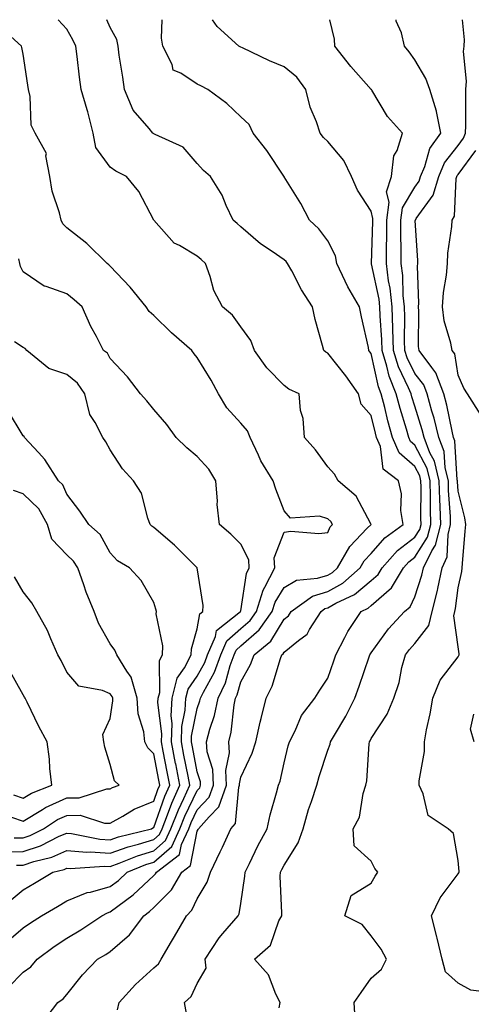
# Model space of a CAD drawing. Units: inches. Extents: x 1018643 to 1021283, y 7229258 to 7231898.
# Drawn here: x 1018957 to 1019061, y 7231672 to 7231898 of the extents above; entities that cross this region are included whole.
import ezdxf

# ---------------------------------------------------------------- set-up
doc = ezdxf.new("R2010")
doc.units = ezdxf.units.IN
doc.header["$MEASUREMENT"] = 0
doc.layers.add('Contour_10187229', color=7, linetype='Continuous', true_color=0xe11790)

msp = doc.modelspace()

# ---------------------------------------------------------------- linework, layer by layer
at = {"layer": 'Contour_10187229'}
for points in [[(1018954.54, 7231675.43, 2963), (1018958.05, 7231678.9, 2963), (1018959.78, 7231680.19, 2963), (1018961.27, 7231681.92, 2963), (1018965.13, 7231684.84, 2963), (1018968.05, 7231686.73, 2963), (1018971.31, 7231688.66, 2963), (1018976.07, 7231691.92, 2963), (1018977.38, 7231692.59, 2963), (1018978.05, 7231692.79, 2963), (1018981.52, 7231695.39, 2963), (1018983.29, 7231696.68, 2963), (1018988.05, 7231701.17, 2963), (1018988.42, 7231701.55, 2963), (1018988.65, 7231701.92, 2963), (1018993.98, 7231705.99, 2963), (1018994.43, 7231708.3, 2963), (1018996.09, 7231711.92, 2963), (1018996.64, 7231713.33, 2963), (1018998.05, 7231716.25, 2963), (1019000.8, 7231719.17, 2963), (1019001.8, 7231721.92, 2963), (1019001.65, 7231725.52, 2963), (1019000.34, 7231729.63, 2963), (1019000.18, 7231731.92, 2963), (1019000.91, 7231734.78, 2963), (1019002.01, 7231737.96, 2963), (1019002.82, 7231741.92, 2963), (1019004.52, 7231745.45, 2963), (1019005.62, 7231749.49, 2963), (1019006.51, 7231751.92, 2963), (1019006.98, 7231752.99, 2963), (1019008.05, 7231753.95, 2963), (1019012.32, 7231757.65, 2963), (1019015.29, 7231761.92, 2963), (1019015.94, 7231764.03, 2963), (1019018.05, 7231767.42, 2963), (1019020.87, 7231769.1, 2963), (1019025.67, 7231769.54, 2963), (1019028.05, 7231770.27, 2963), (1019029.11, 7231770.86, 2963), (1019030.33, 7231771.92, 2963), (1019033.11, 7231776.86, 2963), (1019037.15, 7231781.02, 2963), (1019038.01, 7231781.92, 2963), (1019037.95, 7231782.02, 2963), (1019034.56, 7231788.43, 2963), (1019030.43, 7231791.92, 2963), (1019029.6, 7231793.47, 2963), (1019028.05, 7231795.15, 2963), (1019025.2, 7231799.07, 2963), (1019022.68, 7231801.92, 2963), (1019022.43, 7231806.3, 2963), (1019021.82, 7231808.15, 2963), (1019021.46, 7231811.92, 2963), (1019019.13, 7231813, 2963), (1019018.05, 7231813.88, 2963), (1019014.06, 7231817.93, 2963), (1019011.21, 7231821.92, 2963), (1019010.37, 7231824.24, 2963), (1019008.05, 7231827.33, 2963), (1019006.17, 7231830.05, 2963), (1019003.82, 7231831.92, 2963), (1019001.84, 7231835.71, 2963), (1019001, 7231838.97, 2963), (1018999.92, 7231841.92, 2963), (1018998.96, 7231842.83, 2963), (1018998.05, 7231843.61, 2963), (1018993.93, 7231846.04, 2963), (1018992.73, 7231846.6, 2963), (1018988.1, 7231851.87, 2963), (1018988.05, 7231851.92, 2963), (1018984.65, 7231858.52, 2963), (1018981.78, 7231861.92, 2963), (1018979.29, 7231863.16, 2963), (1018978.05, 7231864.09, 2963), (1018974.72, 7231868.59, 2963), (1018974.1, 7231871.92, 2963), (1018972.9, 7231876.77, 2963), (1018972.74, 7231877.23, 2963), (1018971.34, 7231881.92, 2963), (1018970.94, 7231884.81, 2963), (1018970.44, 7231889.53, 2963), (1018970.13, 7231891.92, 2963), (1018969.47, 7231893.34, 2963), (1018968.05, 7231895.83, 2963), (1018966.1, 7231898, 2963)], [(1018962.56, 7231667.41, 2962), (1018965.96, 7231671.92, 2962), (1018967.2, 7231672.77, 2962), (1018968.05, 7231673.8, 2962), (1018971.66, 7231678.31, 2962), (1018975.14, 7231681.92, 2962), (1018977, 7231682.97, 2962), (1018978.05, 7231683.67, 2962), (1018982.49, 7231687.48, 2962), (1018985.74, 7231691.92, 2962), (1018987.08, 7231692.89, 2962), (1018988.05, 7231693.81, 2962), (1018992.11, 7231697.86, 2962), (1018994.47, 7231701.92, 2962), (1018996.5, 7231703.47, 2962), (1018998.05, 7231711.38, 2962), (1018998.23, 7231711.74, 2962), (1018998.3, 7231711.92, 2962), (1019000.78, 7231714.65, 2962), (1019002.99, 7231716.98, 2962), (1019004.78, 7231721.92, 2962), (1019004.63, 7231725.34, 2962), (1019005.49, 7231729.36, 2962), (1019005.31, 7231731.92, 2962), (1019005.87, 7231734.1, 2962), (1019006.55, 7231740.42, 2962), (1019006.85, 7231741.92, 2962), (1019007.24, 7231742.73, 2962), (1019008.05, 7231745.69, 2962), (1019010.31, 7231749.66, 2962), (1019011.17, 7231751.92, 2962), (1019014.94, 7231755.03, 2962), (1019018.05, 7231760.12, 2962), (1019019.05, 7231760.92, 2962), (1019019.67, 7231761.92, 2962), (1019024.54, 7231765.43, 2962), (1019028.05, 7231766.51, 2962), (1019031.54, 7231768.43, 2962), (1019035.5, 7231771.92, 2962), (1019036.42, 7231773.55, 2962), (1019038.05, 7231775.22, 2962), (1019041.17, 7231778.8, 2962), (1019045.37, 7231781.92, 2962), (1019044.89, 7231785.08, 2962), (1019045.04, 7231788.91, 2962), (1019044.31, 7231791.92, 2962), (1019040.76, 7231794.63, 2962), (1019040.16, 7231799.81, 2962), (1019039.28, 7231801.92, 2962), (1019039.01, 7231802.88, 2962), (1019038.05, 7231806.98, 2962), (1019035.72, 7231809.59, 2962), (1019035.12, 7231811.92, 2962), (1019032.19, 7231816.06, 2962), (1019028.05, 7231821.28, 2962), (1019027.63, 7231821.5, 2962), (1019027.14, 7231821.92, 2962), (1019026.87, 7231823.1, 2962), (1019025.17, 7231829.04, 2962), (1019024.58, 7231831.92, 2962), (1019022.01, 7231835.88, 2962), (1019019.77, 7231840.2, 2962), (1019018.82, 7231841.92, 2962), (1019018.48, 7231842.35, 2962), (1019018.05, 7231842.76, 2962), (1019015.3, 7231844.67, 2962), (1019012.6, 7231846.47, 2962), (1019008.05, 7231850.36, 2962), (1019007.25, 7231851.12, 2962), (1019006.29, 7231851.92, 2962), (1019004.73, 7231855.24, 2962), (1019003.77, 7231857.64, 2962), (1019001.11, 7231861.92, 2962), (1018999.46, 7231863.33, 2962), (1018998.05, 7231864.96, 2962), (1018994.82, 7231868.69, 2962), (1018988.37, 7231871.6, 2962), (1018988.05, 7231871.78, 2962), (1018987.96, 7231871.83, 2962), (1018987.85, 7231871.92, 2962), (1018987, 7231872.97, 2962), (1018983.31, 7231877.18, 2962), (1018981.3, 7231881.92, 2962), (1018980.93, 7231884.8, 2962), (1018980.13, 7231889.84, 2962), (1018979.85, 7231891.92, 2962), (1018979.55, 7231893.42, 2962), (1018978.05, 7231896.18, 2962), (1018977.26, 7231898, 2962)], [(1018979.73, 7231670.24, 2961), (1018980.08, 7231671.92, 2961), (1018983.85, 7231676.12, 2961), (1018988.05, 7231679.91, 2961), (1018989.1, 7231680.87, 2961), (1018989.72, 7231681.92, 2961), (1018992.11, 7231685.98, 2961), (1018992.81, 7231687.16, 2961), (1018995.58, 7231691.92, 2961), (1018996.82, 7231693.15, 2961), (1018998.05, 7231695.8, 2961), (1019000.36, 7231699.61, 2961), (1019001.1, 7231701.92, 2961), (1019003.35, 7231706.62, 2961), (1019003.83, 7231707.7, 2961), (1019005.74, 7231711.92, 2961), (1019006.84, 7231713.13, 2961), (1019007.57, 7231721.44, 2961), (1019007.75, 7231721.92, 2961), (1019007.73, 7231722.24, 2961), (1019008.05, 7231723.74, 2961), (1019010.71, 7231729.26, 2961), (1019011.53, 7231731.92, 2961), (1019012.55, 7231736.42, 2961), (1019012.71, 7231737.26, 2961), (1019013.88, 7231741.92, 2961), (1019015.27, 7231744.7, 2961), (1019017.19, 7231751.06, 2961), (1019017.52, 7231751.92, 2961), (1019017.81, 7231752.16, 2961), (1019018.05, 7231752.55, 2961), (1019021.34, 7231755.21, 2961), (1019023.32, 7231756.65, 2961), (1019023.87, 7231757.74, 2961), (1019026.53, 7231761.92, 2961), (1019027.42, 7231762.55, 2961), (1019028.05, 7231762.76, 2961), (1019029.92, 7231763.79, 2961), (1019034.21, 7231765.76, 2961), (1019038.05, 7231768.99, 2961), (1019039.61, 7231770.36, 2961), (1019040.55, 7231771.92, 2961), (1019044.09, 7231775.88, 2961), (1019048.05, 7231778.98, 2961), (1019049.2, 7231780.77, 2961), (1019049.5, 7231781.92, 2961), (1019049.46, 7231783.33, 2961), (1019049.52, 7231790.45, 2961), (1019049.49, 7231791.92, 2961), (1019049.2, 7231793.07, 2961), (1019048.05, 7231795.24, 2961), (1019044.48, 7231798.35, 2961), (1019042.98, 7231801.92, 2961), (1019041.89, 7231805.76, 2961), (1019041.18, 7231808.79, 2961), (1019040.36, 7231811.92, 2961), (1019039.7, 7231813.57, 2961), (1019038.05, 7231821.21, 2961), (1019037.76, 7231821.63, 2961), (1019037.53, 7231821.92, 2961), (1019037.4, 7231822.57, 2961), (1019035.78, 7231829.65, 2961), (1019035.34, 7231831.92, 2961), (1019032.67, 7231836.54, 2961), (1019032.08, 7231837.89, 2961), (1019030.13, 7231841.92, 2961), (1019029.84, 7231843.71, 2961), (1019028.05, 7231847.11, 2961), (1019026.02, 7231849.89, 2961), (1019023.82, 7231851.92, 2961), (1019021.84, 7231855.71, 2961), (1019018.05, 7231861.88, 2961), (1019018.04, 7231861.91, 2961), (1019018.03, 7231861.92, 2961), (1019017.99, 7231861.98, 2961), (1019014.05, 7231867.92, 2961), (1019010.92, 7231871.92, 2961), (1019009.99, 7231873.86, 2961), (1019008.05, 7231875.62, 2961), (1019004.83, 7231878.7, 2961), (1019000.46, 7231881.92, 2961), (1018998.9, 7231882.77, 2961), (1018998.05, 7231883.16, 2961), (1018994.3, 7231885.67, 2961), (1018992.53, 7231886.4, 2961), (1018992.27, 7231887.7, 2961), (1018990.1, 7231891.92, 2961), (1018989.86, 7231893.73, 2961), (1018989.96, 7231898, 2961)], [(1018995.58, 7231669.45, 2960), (1018995.1, 7231671.92, 2960), (1018996.67, 7231673.3, 2960), (1018998.05, 7231676.32, 2960), (1019000.1, 7231679.87, 2960), (1018999.85, 7231681.92, 2960), (1019003.11, 7231686.86, 2960), (1019003.95, 7231687.82, 2960), (1019007.45, 7231691.92, 2960), (1019007.65, 7231692.32, 2960), (1019008.05, 7231694.73, 2960), (1019009, 7231700.97, 2960), (1019009.05, 7231701.92, 2960), (1019010.03, 7231703.9, 2960), (1019011.99, 7231707.98, 2960), (1019014.1, 7231711.92, 2960), (1019014.84, 7231715.13, 2960), (1019016.3, 7231720.17, 2960), (1019016.74, 7231721.92, 2960), (1019017.12, 7231722.85, 2960), (1019018.05, 7231727.07, 2960), (1019018.98, 7231730.99, 2960), (1019019.25, 7231731.92, 2960), (1019020.53, 7231734.4, 2960), (1019022.01, 7231737.96, 2960), (1019025.06, 7231741.92, 2960), (1019026.2, 7231743.77, 2960), (1019028.05, 7231746.58, 2960), (1019029.46, 7231750.51, 2960), (1019029.94, 7231751.92, 2960), (1019032.02, 7231755.89, 2960), (1019032.68, 7231757.29, 2960), (1019035.76, 7231761.92, 2960), (1019037.33, 7231762.64, 2960), (1019038.05, 7231763.25, 2960), (1019042.68, 7231767.29, 2960), (1019045.47, 7231771.92, 2960), (1019046.69, 7231773.28, 2960), (1019048.05, 7231774.35, 2960), (1019051.01, 7231778.96, 2960), (1019051.77, 7231781.92, 2960), (1019051.66, 7231785.53, 2960), (1019051.68, 7231788.29, 2960), (1019051.59, 7231791.92, 2960), (1019050.9, 7231794.77, 2960), (1019048.05, 7231800.12, 2960), (1019047.08, 7231800.95, 2960), (1019046.68, 7231801.92, 2960), (1019046.15, 7231803.82, 2960), (1019044.67, 7231808.54, 2960), (1019043.79, 7231811.92, 2960), (1019042.14, 7231816.01, 2960), (1019041.64, 7231818.33, 2960), (1019040.54, 7231821.92, 2960), (1019040.47, 7231824.34, 2960), (1019040.12, 7231829.85, 2960), (1019040.06, 7231831.92, 2960), (1019039.87, 7231833.74, 2960), (1019038.1, 7231841.87, 2960), (1019038.09, 7231841.92, 2960), (1019038.09, 7231841.96, 2960), (1019038.39, 7231851.58, 2960), (1019038.39, 7231851.92, 2960), (1019038.44, 7231852.31, 2960), (1019038.05, 7231853.98, 2960), (1019034.89, 7231858.76, 2960), (1019033.51, 7231861.92, 2960), (1019031.77, 7231865.64, 2960), (1019028.05, 7231870.02, 2960), (1019027.07, 7231870.94, 2960), (1019026.3, 7231871.92, 2960), (1019025.45, 7231874.52, 2960), (1019024.04, 7231877.91, 2960), (1019023.03, 7231881.92, 2960), (1019020.91, 7231884.78, 2960), (1019018.05, 7231887.19, 2960), (1019014.63, 7231888.5, 2960), (1019008.42, 7231891.55, 2960), (1019008.05, 7231891.71, 2960), (1019007.91, 7231891.78, 2960), (1019007.6, 7231891.92, 2960), (1019002.59, 7231896.46, 2960), (1019001.59, 7231898, 2960)], [(1019016.88, 7231670.75, 2959), (1019017.11, 7231671.92, 2959), (1019016.13, 7231673.84, 2959), (1019014.45, 7231678.32, 2959), (1019011.2, 7231681.92, 2959), (1019014.87, 7231685.1, 2959), (1019016.83, 7231690.7, 2959), (1019017.47, 7231691.92, 2959), (1019017.5, 7231692.47, 2959), (1019017.13, 7231701, 2959), (1019017.17, 7231701.92, 2959), (1019017.46, 7231702.51, 2959), (1019018.05, 7231703.56, 2959), (1019021.27, 7231708.7, 2959), (1019022.37, 7231711.92, 2959), (1019023.66, 7231716.31, 2959), (1019024.33, 7231718.2, 2959), (1019025.53, 7231721.92, 2959), (1019026.07, 7231723.9, 2959), (1019028.05, 7231729.95, 2959), (1019028.59, 7231731.38, 2959), (1019028.69, 7231731.92, 2959), (1019029.57, 7231733.44, 2959), (1019032.19, 7231737.78, 2959), (1019034.31, 7231741.92, 2959), (1019035.29, 7231744.68, 2959), (1019037.6, 7231751.47, 2959), (1019037.76, 7231751.92, 2959), (1019037.85, 7231752.12, 2959), (1019038.05, 7231752.39, 2959), (1019042.04, 7231757.93, 2959), (1019045.69, 7231761.92, 2959), (1019046.99, 7231762.98, 2959), (1019048.05, 7231765.26, 2959), (1019049.72, 7231770.25, 2959), (1019050.07, 7231771.92, 2959), (1019051.97, 7231775.84, 2959), (1019052.82, 7231777.15, 2959), (1019054.04, 7231781.92, 2959), (1019053.92, 7231786.05, 2959), (1019053.8, 7231787.67, 2959), (1019053.68, 7231791.92, 2959), (1019052.59, 7231796.46, 2959), (1019051.56, 7231798.41, 2959), (1019050.19, 7231801.92, 2959), (1019049.78, 7231803.65, 2959), (1019048.05, 7231809.13, 2959), (1019047.39, 7231811.26, 2959), (1019047.21, 7231811.92, 2959), (1019046.65, 7231813.32, 2959), (1019044.31, 7231818.18, 2959), (1019043.16, 7231821.92, 2959), (1019043.02, 7231826.89, 2959), (1019043.02, 7231826.95, 2959), (1019042.86, 7231831.92, 2959), (1019042.41, 7231836.28, 2959), (1019042.04, 7231837.93, 2959), (1019041.53, 7231841.92, 2959), (1019041.53, 7231845.4, 2959), (1019041.62, 7231848.35, 2959), (1019041.63, 7231851.92, 2959), (1019042.15, 7231856.02, 2959), (1019041.6, 7231858.37, 2959), (1019042.71, 7231861.92, 2959), (1019043.28, 7231866.69, 2959), (1019044.03, 7231867.9, 2959), (1019045.27, 7231871.92, 2959), (1019041.83, 7231875.7, 2959), (1019038.18, 7231881.79, 2959), (1019038.09, 7231881.92, 2959), (1019038.08, 7231881.95, 2959), (1019038.05, 7231881.98, 2959), (1019033.36, 7231887.23, 2959), (1019029.66, 7231891.92, 2959), (1019029.64, 7231893.51, 2959), (1019028.51, 7231898, 2959)], [(1019034.36, 7231668.23, 2958), (1019034.09, 7231671.92, 2958), (1019035.74, 7231674.23, 2958), (1019038.05, 7231677.53, 2958), (1019040.39, 7231679.58, 2958), (1019041.53, 7231681.92, 2958), (1019040.35, 7231684.22, 2958), (1019038.05, 7231687.28, 2958), (1019035.99, 7231689.86, 2958), (1019031.98, 7231691.92, 2958), (1019033.43, 7231696.54, 2958), (1019038.05, 7231699.4, 2958), (1019038.98, 7231700.99, 2958), (1019039.56, 7231701.92, 2958), (1019038.88, 7231702.75, 2958), (1019038.05, 7231704.42, 2958), (1019034.11, 7231707.98, 2958), (1019033.89, 7231711.92, 2958), (1019035.38, 7231714.59, 2958), (1019036.17, 7231720.05, 2958), (1019036.78, 7231721.92, 2958), (1019037.04, 7231722.93, 2958), (1019037.58, 7231731.45, 2958), (1019037.67, 7231731.92, 2958), (1019037.82, 7231732.15, 2958), (1019038.05, 7231732.65, 2958), (1019041.74, 7231738.23, 2958), (1019043.27, 7231741.92, 2958), (1019044.44, 7231745.53, 2958), (1019045.12, 7231748.99, 2958), (1019045.9, 7231751.92, 2958), (1019046.82, 7231753.15, 2958), (1019048.05, 7231754.49, 2958), (1019051.32, 7231758.65, 2958), (1019052.04, 7231761.92, 2958), (1019053.27, 7231766.7, 2958), (1019053.33, 7231767.2, 2958), (1019054.33, 7231771.92, 2958), (1019055.54, 7231774.43, 2958), (1019055.71, 7231779.58, 2958), (1019056.31, 7231781.92, 2958), (1019056.26, 7231783.71, 2958), (1019055.85, 7231789.72, 2958), (1019055.79, 7231791.92, 2958), (1019055.07, 7231794.9, 2958), (1019054.84, 7231798.71, 2958), (1019053.58, 7231801.92, 2958), (1019052.51, 7231806.38, 2958), (1019052.01, 7231807.96, 2958), (1019050.94, 7231811.92, 2958), (1019050.16, 7231814.03, 2958), (1019048.05, 7231816.59, 2958), (1019046.32, 7231820.19, 2958), (1019045.78, 7231821.92, 2958), (1019045.72, 7231824.25, 2958), (1019045.75, 7231829.62, 2958), (1019045.67, 7231831.92, 2958), (1019045.39, 7231834.58, 2958), (1019045.32, 7231839.19, 2958), (1019044.96, 7231841.92, 2958), (1019044.96, 7231845.01, 2958), (1019044.87, 7231848.74, 2958), (1019044.87, 7231851.92, 2958), (1019045.23, 7231854.74, 2958), (1019048.05, 7231859.45, 2958), (1019049.09, 7231860.88, 2958), (1019049.4, 7231861.92, 2958), (1019050.38, 7231864.25, 2958), (1019051.56, 7231868.41, 2958), (1019054.05, 7231871.92, 2958), (1019053.09, 7231876.88, 2958), (1019053.09, 7231876.96, 2958), (1019051.55, 7231881.92, 2958), (1019050.6, 7231884.47, 2958), (1019048.05, 7231888.73, 2958), (1019046.74, 7231890.61, 2958), (1019045.71, 7231891.92, 2958), (1019045.02, 7231894.95, 2958), (1019043.79, 7231897.66, 2958), (1019043.75, 7231898, 2958)], [(1019065.81, 7231674.16, 2957), (1019060.93, 7231674.8, 2957), (1019058.05, 7231676.37, 2957), (1019055.14, 7231679.01, 2957), (1019054.35, 7231681.92, 2957), (1019053.21, 7231686.76, 2957), (1019053.15, 7231687.02, 2957), (1019051.94, 7231691.92, 2957), (1019053.93, 7231696.04, 2957), (1019058.05, 7231701.56, 2957), (1019058.22, 7231701.75, 2957), (1019058.26, 7231701.92, 2957), (1019058.24, 7231702.11, 2957), (1019058.05, 7231704.62, 2957), (1019056.97, 7231710.84, 2957), (1019055.76, 7231711.92, 2957), (1019051.11, 7231714.98, 2957), (1019050.02, 7231719.95, 2957), (1019049.07, 7231721.92, 2957), (1019049.06, 7231722.93, 2957), (1019050.31, 7231729.66, 2957), (1019050.29, 7231731.92, 2957), (1019050.79, 7231734.66, 2957), (1019051.63, 7231738.34, 2957), (1019052.23, 7231741.92, 2957), (1019053.87, 7231746.1, 2957), (1019058.05, 7231751.47, 2957), (1019058.23, 7231751.74, 2957), (1019058.28, 7231751.92, 2957), (1019058.27, 7231752.14, 2957), (1019058.05, 7231753.78, 2957), (1019057.05, 7231760.92, 2957), (1019057.28, 7231761.92, 2957), (1019057.43, 7231762.54, 2957), (1019058.05, 7231767.35, 2957), (1019058.85, 7231771.12, 2957), (1019058.96, 7231771.92, 2957), (1019059.04, 7231772.91, 2957), (1019059.64, 7231780.33, 2957), (1019059.78, 7231781.92, 2957), (1019059.59, 7231783.46, 2957), (1019058.05, 7231789.53, 2957), (1019057.89, 7231791.76, 2957), (1019057.89, 7231791.92, 2957), (1019057.84, 7231792.13, 2957), (1019057.28, 7231801.15, 2957), (1019056.98, 7231801.92, 2957), (1019056.63, 7231803.34, 2957), (1019055.46, 7231809.33, 2957), (1019054.76, 7231811.92, 2957), (1019052.94, 7231816.81, 2957), (1019051.95, 7231818.02, 2957), (1019049.09, 7231821.92, 2957), (1019048.94, 7231822.81, 2957), (1019049.02, 7231830.95, 2957), (1019048.9, 7231831.92, 2957), (1019048.96, 7231832.83, 2957), (1019048.68, 7231841.29, 2957), (1019048.73, 7231841.92, 2957), (1019048.76, 7231842.63, 2957), (1019048.19, 7231851.78, 2957), (1019048.2, 7231851.92, 2957), (1019048.4, 7231852.27, 2957), (1019052.32, 7231857.65, 2957), (1019053.57, 7231861.92, 2957), (1019054.91, 7231865.06, 2957), (1019058.05, 7231869.09, 2957), (1019059.25, 7231870.72, 2957), (1019059.76, 7231871.92, 2957), (1019059.8, 7231873.67, 2957), (1019059.8, 7231880.17, 2957), (1019059.84, 7231881.92, 2957), (1019059.98, 7231883.85, 2957), (1019059.26, 7231890.71, 2957), (1019059.4, 7231891.92, 2957), (1019059.51, 7231893.38, 2957), (1019059.01, 7231898, 2957)], [(1018954.17, 7231685.8, 2964), (1018958.05, 7231689.11, 2964), (1018959.67, 7231690.3, 2964), (1018962.24, 7231691.92, 2964), (1018965.92, 7231694.05, 2964), (1018968.05, 7231695.32, 2964), (1018972.74, 7231697.23, 2964), (1018973.47, 7231697.34, 2964), (1018978.05, 7231698.62, 2964), (1018979.93, 7231700.04, 2964), (1018981.92, 7231701.92, 2964), (1018986.26, 7231703.71, 2964), (1018988.05, 7231704.25, 2964), (1018992.17, 7231707.8, 2964), (1018994.06, 7231711.92, 2964), (1018995.18, 7231714.79, 2964), (1018998.05, 7231720.74, 2964), (1018998.63, 7231721.34, 2964), (1018998.83, 7231721.92, 2964), (1018998.8, 7231722.67, 2964), (1018998.05, 7231725.03, 2964), (1018996.92, 7231730.79, 2964), (1018996.7, 7231731.92, 2964), (1018996.75, 7231733.22, 2964), (1018998.05, 7231739.59, 2964), (1018998.65, 7231741.32, 2964), (1018998.77, 7231741.92, 2964), (1018999.45, 7231743.32, 2964), (1019002.02, 7231747.95, 2964), (1019003.47, 7231751.92, 2964), (1019004.86, 7231755.11, 2964), (1019008.05, 7231757.95, 2964), (1019010.18, 7231759.79, 2964), (1019011.66, 7231761.92, 2964), (1019013.18, 7231766.79, 2964), (1019013.61, 7231767.48, 2964), (1019015.85, 7231771.92, 2964), (1019015.75, 7231774.22, 2964), (1019018.05, 7231780.14, 2964), (1019019.59, 7231780.38, 2964), (1019025.98, 7231779.85, 2964), (1019028.05, 7231780.06, 2964), (1019028.63, 7231781.34, 2964), (1019029.18, 7231781.92, 2964), (1019028.74, 7231782.61, 2964), (1019028.05, 7231783.23, 2964), (1019026.14, 7231783.83, 2964), (1019019.46, 7231783.33, 2964), (1019018.05, 7231785.02, 2964), (1019016.13, 7231790, 2964), (1019015.53, 7231791.92, 2964), (1019012.67, 7231796.54, 2964), (1019012.13, 7231797.84, 2964), (1019010.18, 7231801.92, 2964), (1019009.57, 7231803.44, 2964), (1019008.05, 7231805.23, 2964), (1019004.86, 7231808.73, 2964), (1019002.91, 7231811.92, 2964), (1019001.22, 7231815.09, 2964), (1018998.05, 7231820.32, 2964), (1018997.3, 7231821.17, 2964), (1018996.78, 7231821.92, 2964), (1018992.13, 7231826, 2964), (1018988.05, 7231829.93, 2964), (1018987.01, 7231830.88, 2964), (1018986.33, 7231831.92, 2964), (1018982.64, 7231836.51, 2964), (1018978.05, 7231841.32, 2964), (1018977.74, 7231841.61, 2964), (1018977.33, 7231841.92, 2964), (1018972.66, 7231846.53, 2964), (1018968.05, 7231850.11, 2964), (1018967.17, 7231851.04, 2964), (1018966.75, 7231851.92, 2964), (1018966.39, 7231853.58, 2964), (1018964.69, 7231858.56, 2964), (1018964.16, 7231861.92, 2964), (1018963.26, 7231866.71, 2964), (1018963.36, 7231867.23, 2964), (1018960.76, 7231871.92, 2964), (1018959.84, 7231873.71, 2964), (1018959.63, 7231880.34, 2964), (1018959.21, 7231881.92, 2964), (1018959.07, 7231882.94, 2964), (1018958.05, 7231890.06, 2964), (1018957.72, 7231891.59, 2964), (1018957.61, 7231891.92, 2964), (1018952.57, 7231896.44, 2964)], [(1019063.23, 7231807.1, 2956), (1019060.21, 7231811.92, 2956), (1019059.38, 7231813.25, 2956), (1019058.05, 7231816.22, 2956), (1019057.24, 7231821.11, 2956), (1019056.64, 7231821.92, 2956), (1019056.36, 7231823.61, 2956), (1019054.86, 7231828.73, 2956), (1019054.47, 7231831.92, 2956), (1019054.68, 7231835.29, 2956), (1019055.38, 7231839.25, 2956), (1019055.6, 7231841.92, 2956), (1019055.69, 7231844.28, 2956), (1019056.59, 7231850.46, 2956), (1019056.65, 7231851.92, 2956), (1019057.17, 7231852.8, 2956), (1019057.61, 7231861.48, 2956), (1019057.74, 7231861.92, 2956), (1019057.84, 7231862.13, 2956), (1019058.05, 7231862.42, 2956), (1019062.09, 7231867.88, 2956)], [(1018954.78, 7231695.19, 2965), (1018958.05, 7231697.89, 2965), (1018960.6, 7231699.37, 2965), (1018964.86, 7231701.92, 2965), (1018967.41, 7231702.56, 2965), (1018968.05, 7231702.84, 2965), (1018968.9, 7231702.77, 2965), (1018976.64, 7231703.33, 2965), (1018978.05, 7231703.25, 2965), (1018980.12, 7231703.99, 2965), (1018984.27, 7231705.7, 2965), (1018988.05, 7231706.85, 2965), (1018990.77, 7231709.2, 2965), (1018992.01, 7231711.92, 2965), (1018993.72, 7231716.25, 2965), (1018994.98, 7231718.85, 2965), (1018996.35, 7231721.92, 2965), (1018995.94, 7231724.03, 2965), (1018994.99, 7231728.86, 2965), (1018994.41, 7231731.92, 2965), (1018994.53, 7231735.44, 2965), (1018995.3, 7231739.17, 2965), (1018995.43, 7231741.92, 2965), (1018995.96, 7231744.01, 2965), (1018998.05, 7231747.03, 2965), (1018999.8, 7231750.17, 2965), (1019000.43, 7231751.92, 2965), (1019002.27, 7231756.14, 2965), (1019002.48, 7231757.49, 2965), (1019008.01, 7231761.92, 2965), (1019008.05, 7231762.05, 2965), (1019009.34, 7231770.63, 2965), (1019009.98, 7231771.92, 2965), (1019009.91, 7231773.78, 2965), (1019008.05, 7231777.34, 2965), (1019005.78, 7231779.65, 2965), (1019003.19, 7231781.92, 2965), (1019002.65, 7231786.52, 2965), (1019002.7, 7231787.27, 2965), (1019002.31, 7231791.92, 2965), (1019000.72, 7231794.59, 2965), (1018998.05, 7231797.5, 2965), (1018995.62, 7231799.49, 2965), (1018993.2, 7231801.92, 2965), (1018991.06, 7231804.93, 2965), (1018988.05, 7231808.36, 2965), (1018986.49, 7231810.36, 2965), (1018985, 7231811.92, 2965), (1018982.01, 7231815.88, 2965), (1018978.05, 7231820.11, 2965), (1018977.41, 7231821.28, 2965), (1018976.52, 7231821.92, 2965), (1018974.86, 7231825.11, 2965), (1018973.56, 7231827.43, 2965), (1018971.59, 7231831.92, 2965), (1018969.73, 7231833.6, 2965), (1018968.05, 7231834.92, 2965), (1018963.3, 7231836.67, 2965), (1018962.87, 7231836.74, 2965), (1018958.05, 7231840, 2965), (1018957.39, 7231841.26, 2965), (1018957.27, 7231841.92, 2965), (1018957.01, 7231842.96, 2965)], [(1018956.46, 7231703.51, 2966), (1018958.05, 7231703.55, 2966), (1018960.49, 7231704.36, 2966), (1018964.58, 7231705.39, 2966), (1018968.05, 7231706.88, 2966), (1018972.66, 7231706.53, 2966), (1018973.39, 7231706.58, 2966), (1018978.05, 7231706.3, 2966), (1018982.18, 7231707.79, 2966), (1018984.5, 7231708.37, 2966), (1018988.05, 7231709.45, 2966), (1018989.38, 7231710.59, 2966), (1018989.98, 7231711.92, 2966), (1018991.24, 7231715.11, 2966), (1018992.19, 7231717.78, 2966), (1018994.05, 7231721.92, 2966), (1018993.09, 7231726.88, 2966), (1018993.07, 7231726.94, 2966), (1018992.11, 7231731.92, 2966), (1018992.27, 7231736.14, 2966), (1018992.05, 7231737.92, 2966), (1018992.25, 7231741.92, 2966), (1018993.42, 7231746.55, 2966), (1018995.09, 7231748.96, 2966), (1018996.64, 7231751.92, 2966), (1018996.69, 7231753.28, 2966), (1018998.05, 7231757.89, 2966), (1018998.61, 7231761.36, 2966), (1018999.31, 7231761.92, 2966), (1018999.43, 7231763.3, 2966), (1018998.06, 7231771.91, 2966), (1018993.07, 7231776.94, 2966), (1018992.83, 7231777.14, 2966), (1018988.05, 7231781.18, 2966), (1018987.61, 7231781.48, 2966), (1018987.2, 7231781.92, 2966), (1018986.65, 7231783.32, 2966), (1018985.21, 7231789.08, 2966), (1018983.38, 7231791.92, 2966), (1018980.82, 7231794.69, 2966), (1018978.05, 7231799.1, 2966), (1018977.01, 7231800.88, 2966), (1018976.32, 7231801.92, 2966), (1018974.6, 7231805.37, 2966), (1018973.36, 7231807.23, 2966), (1018972.18, 7231811.92, 2966), (1018970.53, 7231814.4, 2966), (1018968.05, 7231816.37, 2966), (1018963.91, 7231817.78, 2966), (1018958.87, 7231821.92, 2966), (1018958.51, 7231822.38, 2966), (1018958.05, 7231822.6, 2966), (1018956.03, 7231823.94, 2966)], [(1018953.38, 7231706.59, 2967), (1018958.05, 7231706.7, 2967), (1018961.97, 7231708, 2967), (1018966.31, 7231710.18, 2967), (1018968.05, 7231710.92, 2967), (1018969.12, 7231710.85, 2967), (1018975.64, 7231709.51, 2967), (1018978.05, 7231709.36, 2967), (1018979.92, 7231710.05, 2967), (1018987.5, 7231711.92, 2967), (1018987.84, 7231712.13, 2967), (1018988.05, 7231712.21, 2967), (1018990.6, 7231719.37, 2967), (1018991.74, 7231721.92, 2967), (1018991.15, 7231725.02, 2967), (1018990.24, 7231729.73, 2967), (1018989.82, 7231731.92, 2967), (1018989.89, 7231733.76, 2967), (1018989.02, 7231740.95, 2967), (1018989.07, 7231741.92, 2967), (1018989.41, 7231743.28, 2967), (1018989.38, 7231750.59, 2967), (1018990.08, 7231751.92, 2967), (1018990.15, 7231754.02, 2967), (1018988.63, 7231761.34, 2967), (1018988.67, 7231761.92, 2967), (1018988.55, 7231762.42, 2967), (1018988.05, 7231763.93, 2967), (1018985.18, 7231769.05, 2967), (1018982.45, 7231771.92, 2967), (1018979.68, 7231773.55, 2967), (1018978.05, 7231775.39, 2967), (1018975.69, 7231779.56, 2967), (1018973.14, 7231781.92, 2967), (1018971.07, 7231784.94, 2967), (1018968.05, 7231788.87, 2967), (1018967.14, 7231791.01, 2967), (1018966.18, 7231791.92, 2967), (1018962.99, 7231796.86, 2967), (1018961.52, 7231798.45, 2967), (1018958.35, 7231801.92, 2967), (1018958.26, 7231802.13, 2967), (1018958.05, 7231802.27, 2967), (1018954.38, 7231808.25, 2967)], [(1018955.92, 7231709.79, 2968), (1018958.05, 7231709.84, 2968), (1018959.61, 7231710.36, 2968), (1018962.73, 7231711.92, 2968), (1018965.95, 7231714.02, 2968), (1018968.05, 7231714.99, 2968), (1018971.13, 7231715, 2968), (1018976.75, 7231713.22, 2968), (1018978.05, 7231713.23, 2968), (1018980.92, 7231714.79, 2968), (1018983.57, 7231716.4, 2968), (1018988.05, 7231718.28, 2968), (1018989.01, 7231720.96, 2968), (1018989.44, 7231721.92, 2968), (1018989.21, 7231723.08, 2968), (1018988.05, 7231729.16, 2968), (1018986.65, 7231730.52, 2968), (1018986, 7231731.92, 2968), (1018985.76, 7231734.21, 2968), (1018984.47, 7231738.34, 2968), (1018984.22, 7231741.92, 2968), (1018982.87, 7231746.74, 2968), (1018981.82, 7231748.15, 2968), (1018979.52, 7231751.92, 2968), (1018979.08, 7231752.95, 2968), (1018978.05, 7231754.47, 2968), (1018975.36, 7231759.23, 2968), (1018974.33, 7231761.92, 2968), (1018972.47, 7231766.34, 2968), (1018971.98, 7231767.99, 2968), (1018970.58, 7231771.92, 2968), (1018969.58, 7231773.45, 2968), (1018968.05, 7231774.89, 2968), (1018964.63, 7231778.5, 2968), (1018963.64, 7231781.92, 2968), (1018961.62, 7231785.49, 2968), (1018958.05, 7231788.95, 2968), (1018955.83, 7231789.7, 2968)], [(1018955.36, 7231714.61, 2969), (1018958.05, 7231713.69, 2969), (1018962.46, 7231716.33, 2969), (1018963.18, 7231716.79, 2969), (1018968.05, 7231719.05, 2969), (1018970.91, 7231719.06, 2969), (1018977.25, 7231721.12, 2969), (1018978.05, 7231721.12, 2969), (1018978.57, 7231721.4, 2969), (1018980.07, 7231721.92, 2969), (1018979.04, 7231722.91, 2969), (1018978.05, 7231726.68, 2969), (1018976.82, 7231730.69, 2969), (1018976.6, 7231731.92, 2969), (1018976.36, 7231733.61, 2969), (1018978.05, 7231737.24, 2969), (1018978.64, 7231741.33, 2969), (1018978.6, 7231741.92, 2969), (1018978.48, 7231742.35, 2969), (1018978.05, 7231742.93, 2969), (1018976.27, 7231743.7, 2969), (1018970.85, 7231744.72, 2969), (1018968.05, 7231747.92, 2969), (1018966.74, 7231750.61, 2969), (1018966.01, 7231751.92, 2969), (1018964.37, 7231755.6, 2969), (1018963.64, 7231757.51, 2969), (1018961.17, 7231761.92, 2969), (1018959.98, 7231763.85, 2969), (1018958.05, 7231766.4, 2969), (1018955.99, 7231769.86, 2969)], [(1018955.83, 7231719.7, 2970), (1018958.05, 7231718.95, 2970), (1018959.91, 7231720.06, 2970), (1018964.63, 7231721.92, 2970), (1018964.17, 7231725.8, 2970), (1018964.06, 7231727.93, 2970), (1018963.51, 7231731.92, 2970), (1018961.59, 7231735.46, 2970), (1018958.92, 7231741.05, 2970), (1018958.49, 7231741.92, 2970), (1018958.34, 7231742.21, 2970), (1018958.05, 7231742.71, 2970), (1018954.72, 7231748.59, 2970)], [(1019061.72, 7231731.92, 2956), (1019060.91, 7231734.78, 2956), (1019061.68, 7231738.29, 2956)]]:
    msp.add_polyline3d(points, dxfattribs=at)

doc.saveas('drawing.dxf')
